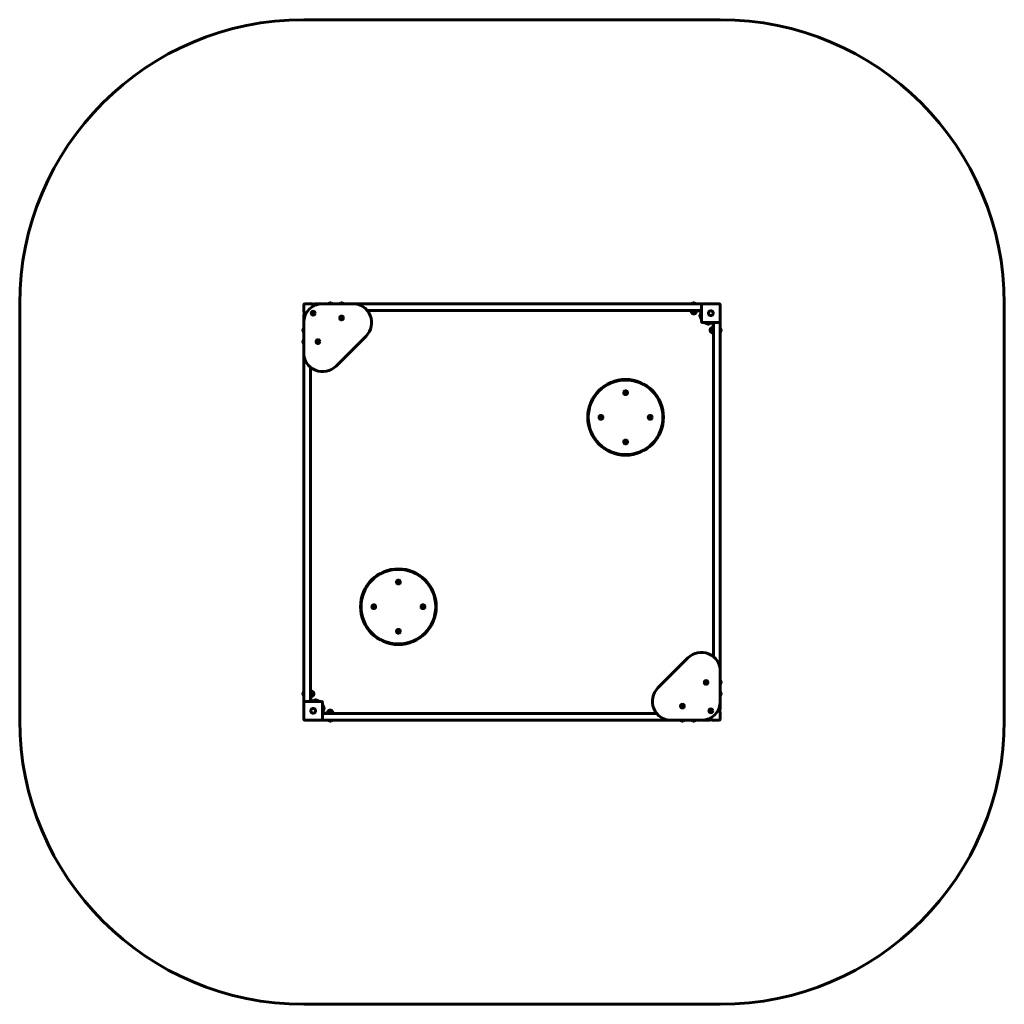
# Model space of a CAD drawing. Units: millimetres. Extents: x -713 to 4487, y -6397 to -1197.
import ezdxf

# ---------------------------------------------------------------- set-up
doc = ezdxf.new("R2010")
doc.units = ezdxf.units.MM
doc.linetypes.add('K5LT_BASIC', pattern=[0])

msp = doc.modelspace()

# ---------------------------------------------------------------- linework, layer by layer
at = {"linetype": 'K5LT_BASIC', "lineweight": 60}
for p, q in [((787.3, -1197.2), (2987.3, -1197.2)), ((-712.7, -4897.2), (-712.7, -2697.2)), ((787.3, -2703.2), (787.3, -2738.7)), ((828.8, -2697.2), (793.3, -2697.2)), ((881.3, -2697.2), (845.8, -2697.2)), ((1045.9, -2697.2), (887.3, -2697.2)), ((927.3, -2692.8), (922.9, -2692.8)), ((931.7, -2692.8), (927.3, -2692.8)), ((987.3, -2692.8), (982.9, -2692.8)), ((991.7, -2692.8), (987.3, -2692.8)), ((1045.9, -2697.2), (2887.3, -2697.2)), ((2847.3, -2692.8), (2842.9, -2692.8)), ((2851.7, -2692.8), (2847.3, -2692.8)), ((2887.3, -2697.2), (2887.3, -2700.2)), ((2887.3, -2700.2), (2887.3, -2703.2)), ((2887.3, -2703.2), (2887.3, -2707.2)), ((2897.3, -2697.2), (2893.3, -2697.2)), ((2977.3, -2697.2), (2897.3, -2697.2)), ((2981.3, -2697.2), (2977.3, -2697.2)), ((2987.3, -2707.2), (2987.3, -2703.2)), ((4487.3, -2697.2), (4487.3, -4897.2)), ((787.3, -2755.7), (787.3, -2791.2)), ((834.4, -2747.2), (835.9, -2744.7)), ((835.9, -2749.7), (834.4, -2747.2)), ((835.9, -2744.7), (838.8, -2744.7)), ((838.8, -2749.7), (835.9, -2749.7)), ((838.8, -2744.7), (840.2, -2747.2)), ((840.2, -2747.2), (838.8, -2749.7)), ((1121.9, -2732.2), (2887.3, -2732.2)), ((2832.3, -2732.2), (2832.3, -2735.2)), ((2847.3, -2735.2), (2832.3, -2735.2)), ((2833.8, -2737.7), (2833.8, -2735.2)), ((2836.8, -2746.2), (2857.8, -2746.2)), ((2882.3, -2735.2), (2847.3, -2735.2)), ((2860.8, -2737.7), (2860.8, -2735.2)), ((2882.8, -2751.8), (2882.8, -2769.6)), ((2882.8, -2751.8), (2884.3, -2751.8)), ((2884.3, -2764.2), (2884.3, -2737.2)), ((2887.3, -2707.2), (2887.3, -2787.2)), ((2887.3, -2764.2), (2887.3, -2737.2)), ((2987.3, -2787.2), (2987.3, -2707.2)), ((787.3, -2797.2), (787.3, -2955.7)), ((2879.9, -2756.3), (2879.9, -2765)), ((2882.8, -2769.6), (2884.3, -2769.6)), ((2884.3, -2779.2), (2884.3, -2764.2)), ((2887.3, -2779.2), (2884.3, -2779.2)), ((2887.3, -2756.7), (2887.3, -2756.7)), ((2887.3, -2764.2), (2887.3, -2779.2)), ((2887.3, -2764.7), (2887.3, -2764.7)), ((2887.3, -2787.2), (2887.3, -2791.2)), ((2893.3, -2797.2), (2897.3, -2797.2)), ((2897.3, -2797.2), (2977.3, -2797.2)), ((2905.3, -2797.2), (2920.3, -2797.2)), ((2905.3, -2797.2), (2905.3, -2800.2)), ((2920.3, -2800.2), (2905.3, -2800.2)), ((2914.9, -2801.7), (2914.9, -2800.2)), ((2914.9, -2801.7), (2932.7, -2801.7)), ((2919.4, -2804.6), (2928.2, -2804.6)), ((2919.8, -2797.2), (2919.8, -2797.2)), ((2947.3, -2797.2), (2920.3, -2797.2)), ((2947.3, -2800.2), (2920.3, -2800.2)), ((2927.8, -2797.2), (2927.8, -2797.2)), ((2932.7, -2801.7), (2932.7, -2800.2)), ((2949.3, -2837.2), (2949.3, -2802.2)), ((2952.3, -4562.6), (2952.3, -2797.2)), ((2977.3, -2797.2), (2981.3, -2797.2)), ((2981.3, -2797.2), (2984.3, -2797.2)), ((2984.3, -2797.2), (2987.3, -2797.2)), ((2987.3, -2791.2), (2987.3, -2787.2)), ((2987.3, -4638.6), (2987.3, -2797.2)), ((782.9, -2832.8), (782.9, -2837.2)), ((782.9, -2837.2), (782.9, -2841.5)), ((2938.3, -2826.7), (2938.3, -2847.7)), ((2938.3, -2826.9), (2938.3, -2826.8)), ((2946.8, -2823.7), (2949.3, -2823.7)), ((2946.8, -2850.7), (2949.3, -2850.7)), ((2949.3, -2852.2), (2949.3, -2837.2)), ((2952.3, -2852.2), (2949.3, -2852.2)), ((2991.7, -2837.2), (2991.7, -2832.8)), ((2991.7, -2841.5), (2991.7, -2837.2)), ((782.9, -2892.8), (782.9, -2897.2)), ((782.9, -2897.2), (782.9, -2901.5)), ((958, -3026.5), (1116.6, -2867.9)), ((787.3, -2955.7), (787.3, -4797.2)), ((822.3, -3031.7), (822.3, -4797.2)), ((2816.6, -4567.9), (2658, -4726.5)), ((2987.3, -4797.2), (2987.3, -4638.6)), ((2991.7, -4697.2), (2991.7, -4692.8)), ((2991.7, -4701.5), (2991.7, -4697.2)), ((782.9, -4752.8), (782.9, -4757.2)), ((782.9, -4757.2), (782.9, -4761.5)), ((822.3, -4742.2), (825.3, -4742.2)), ((825.3, -4742.2), (825.3, -4757.2)), ((827.8, -4743.7), (825.3, -4743.7)), ((825.3, -4757.2), (825.3, -4792.1)), ((827.8, -4770.7), (825.3, -4770.7)), ((836.3, -4767.7), (836.3, -4746.7)), ((2991.7, -4757.2), (2991.7, -4752.8)), ((2991.7, -4761.5), (2991.7, -4757.2)), ((790.3, -4797.2), (787.3, -4797.2)), ((787.3, -4803.2), (787.3, -4807.2)), ((787.3, -4807.2), (787.3, -4887.2)), ((793.3, -4797.2), (790.3, -4797.2)), ((797.3, -4797.2), (793.3, -4797.2)), ((877.3, -4797.2), (797.3, -4797.2)), ((827.3, -4794.1), (854.3, -4794.1)), ((827.3, -4797.1), (854.3, -4797.1)), ((841.9, -4792.6), (841.9, -4794.1)), ((850.8, -4792.6), (841.9, -4792.6)), ((850.8, -4789.7), (846.4, -4789.7)), ((846.8, -4797.1), (846.8, -4797.2)), ((855.2, -4789.7), (850.8, -4789.7)), ((859.7, -4792.6), (850.8, -4792.6)), ((854.3, -4794.1), (869.3, -4794.1)), ((869.3, -4797.1), (854.3, -4797.1)), ((854.8, -4797.1), (854.8, -4797.2)), ((859.7, -4792.6), (859.7, -4794.1)), ((869.3, -4797.1), (869.3, -4794.1)), ((881.3, -4797.2), (877.3, -4797.2)), ((887.3, -4807.2), (887.3, -4803.2)), ((887.3, -4887.2), (887.3, -4807.2)), ((887.3, -4830.2), (887.3, -4815.2)), ((887.3, -4815.2), (890.3, -4815.2)), ((887.3, -4829.7), (887.3, -4829.7)), ((887.3, -4830.2), (887.3, -4857.2)), ((890.3, -4815.2), (890.3, -4830.2)), ((891.8, -4824.8), (890.3, -4824.8)), ((890.3, -4830.2), (890.3, -4857.2)), ((891.8, -4833.7), (891.8, -4824.8)), ((891.8, -4842.6), (891.8, -4833.7)), ((894.7, -4833.7), (894.7, -4829.3)), ((894.7, -4838), (894.7, -4833.7)), ((2987.3, -4838.7), (2987.3, -4803.2)), ((787.3, -4887.2), (787.3, -4891.2)), ((887.3, -4837.7), (887.3, -4837.7)), ((2652.7, -4862.2), (887.3, -4862.2)), ((887.3, -4891.2), (887.3, -4887.2)), ((891.8, -4842.6), (890.3, -4842.6)), ((892.3, -4859.2), (927.3, -4859.2)), ((913.8, -4856.7), (913.8, -4859.2)), ((937.8, -4848.2), (916.8, -4848.2)), ((927.3, -4859.2), (942.3, -4859.2)), ((940.8, -4856.7), (940.8, -4859.2)), ((942.3, -4862.2), (942.3, -4859.2)), ((2934.4, -4847.2), (2935.9, -4844.7)), ((2935.9, -4849.7), (2934.4, -4847.2)), ((2935.9, -4844.7), (2938.8, -4844.7)), ((2938.8, -4849.7), (2935.9, -4849.7)), ((2938.8, -4844.7), (2940.2, -4847.2)), ((2940.2, -4847.2), (2938.8, -4849.7)), ((2987.3, -4891.2), (2987.3, -4855.7)), ((793.3, -4897.2), (797.3, -4897.2)), ((797.3, -4897.2), (877.3, -4897.2)), ((877.3, -4897.2), (881.3, -4897.2)), ((887.3, -4894.2), (887.3, -4891.2)), ((887.3, -4897.2), (887.3, -4894.2)), ((2728.7, -4897.2), (887.3, -4897.2)), ((922.9, -4901.6), (931.7, -4901.6)), ((2728.7, -4897.2), (2887.3, -4897.2)), ((2782.9, -4901.6), (2791.7, -4901.6)), ((2842.9, -4901.6), (2851.7, -4901.6)), ((2893.3, -4897.2), (2928.8, -4897.2)), ((2945.8, -4897.2), (2981.3, -4897.2)), ((2987.3, -6397.2), (787.3, -6397.2))]:
    msp.add_line(p, q, dxfattribs=at)
for centre, radius in [((837.3, -2747.2), 10), ((837.3, -2747.2), 8.9), ((837.3, -2747.2), 6.6), ((837.3, -2747.2), 4.38), ((2937.3, -2747.2), 13), ((987.3, -2772.2), 10), ((987.3, -2772.2), 9), ((862.3, -2897.2), 10), ((862.3, -2897.2), 9), ((2487.3, -3297.2), 200), ((2487.3, -3297.2), 197), ((2487.3, -3167.2), 10), ((2487.3, -3167.2), 9), ((2357.3, -3297.2), 10), ((2357.3, -3297.2), 9), ((2617.3, -3297.2), 10), ((2617.3, -3297.2), 9), ((2487.3, -3427.2), 10), ((2487.3, -3427.2), 9), ((1287.3, -4297.2), 200), ((1287.3, -4297.2), 197), ((1287.3, -4167.2), 10), ((1287.3, -4167.2), 9), ((1157.3, -4297.2), 10), ((1157.3, -4297.2), 9), ((1417.3, -4297.2), 10), ((1417.3, -4297.2), 9), ((1287.3, -4427.2), 10), ((1287.3, -4427.2), 9), ((2912.3, -4697.2), 10), ((2912.3, -4697.2), 9), ((837.3, -4847.2), 13), ((2787.3, -4822.2), 10), ((2787.3, -4822.2), 9), ((2937.3, -4847.2), 10), ((2937.3, -4847.2), 8.9), ((2937.3, -4847.2), 6.6), ((2937.3, -4847.2), 4.38)]:
    msp.add_circle(centre, radius, dxfattribs=at)
for centre, radius, start, end in [((787.3, -2697.2), 1500, 90, 180), ((2987.3, -2697.2), 1500, 0, 90), ((793.3, -2703.2), 6, 90, 180), ((887.3, -2797.2), 100, 90, 180), ((828.8, -2700.2), 3, 19.4712, 90), ((837.3, -2697.2), 6, 199.4712, 340.5288), ((845.8, -2700.2), 3, 90, 160.5288), ((881.3, -2703.2), 6, 78.695, 90), ((927.3, -2698.4), 7.1, 128.033, 170.3272), ((927.3, -2698.4), 7.1, 9.6728, 51.967), ((987.3, -2698.4), 7.1, 128.033, 170.3272), ((987.3, -2698.4), 7.1, 9.6728, 51.967), ((1045.9, -2797.2), 100, 315, 90), ((2847.3, -2698.4), 7.1, 128.033, 170.3272), ((2847.3, -2698.4), 7.1, 9.6728, 51.967), ((2893.3, -2703.2), 6, 90, 180), ((2897.3, -2707.2), 10, 90, 180), ((2977.3, -2707.2), 10, 0, 90), ((2981.3, -2703.2), 6, 0, 90), ((790.3, -2738.7), 3, 180, 250.5288), ((790.3, -2755.7), 3, 109.4712, 180), ((787.3, -2747.2), 6, 289.4712, 70.5288), ((2847.3, -2737.7), 13.5, 180, 218.9424), ((2847.3, -2738.2), 13, 217.8976, 270), ((2847.3, -2738.2), 13, 270, 322.1024), ((2847.3, -2737.7), 13.5, 321.0576, 0), ((2885.5, -2760.7), 7.15, 112.6955, 142.2983), ((2882.3, -2737.2), 5, 0, 90), ((2882.3, -2737.2), 2, 0, 90), ((793.3, -2791.2), 6, 180, 191.305), ((2885.5, -2760.7), 7.15, 217.7017, 247.3045), ((2897.3, -2787.2), 10, 180, 270), ((2893.3, -2791.2), 6, 180, 270), ((2923.8, -2798.9), 7.15, 202.6955, 232.2983), ((2923.8, -2798.9), 7.15, 307.7017, 337.3045), ((2947.3, -2802.2), 5, 0, 90), ((2947.3, -2802.2), 2, 0, 90), ((2977.3, -2787.2), 10, 270, 0), ((2981.3, -2791.2), 6, 270, 0), ((788.5, -2837.2), 7.1, 99.6728, 141.967), ((788.5, -2837.2), 7.1, 218.033, 260.3272), ((2946.3, -2837.2), 13, 127.8976, 180), ((2946.3, -2837.2), 13, 180, 232.1024), ((2946.8, -2837.2), 13.5, 90, 128.9424), ((2946.8, -2837.2), 13.5, 231.0576, 270), ((2986.1, -2837.2), 7.1, 38.033, 80.3272), ((2986.1, -2837.2), 7.1, 279.6728, 321.967), ((788.5, -2897.2), 7.1, 99.6728, 141.967), ((788.5, -2897.2), 7.1, 218.033, 260.3272), ((887.3, -2955.7), 100, 180, 315), ((2887.3, -4638.6), 100, 0, 135), ((2728.7, -4797.2), 100, 135, 270), ((2986.1, -4697.2), 7.1, 38.033, 80.3272), ((2986.1, -4697.2), 7.1, 279.6728, 321.967), ((788.5, -4757.2), 7.1, 99.6728, 141.967), ((788.5, -4757.2), 7.1, 218.033, 260.3272), ((827.8, -4757.2), 13.5, 51.0576, 90), ((827.8, -4757.2), 13.5, 270, 308.9424), ((828.3, -4757.2), 13, 0, 52.1024), ((828.3, -4757.2), 13, 307.8976, 0), ((2986.1, -4757.2), 7.1, 38.033, 80.3272), ((2986.1, -4757.2), 7.1, 279.6728, 321.967), ((793.3, -4803.2), 6, 90, 180), ((797.3, -4807.2), 10, 90, 180), ((827.3, -4792.1), 5, 180, 270), ((827.3, -4792.1), 2, 180, 270), ((850.8, -4795.4), 7.15, 127.7017, 157.3045), ((850.8, -4795.4), 7.15, 22.6955, 52.2983), ((877.3, -4807.2), 10, 0, 90), ((881.3, -4803.2), 6, 0, 90), ((889.1, -4833.7), 7.15, 37.7017, 67.3045), ((2887.3, -4797.2), 100, 270, 0), ((2981.3, -4803.2), 6, 0, 11.305), ((797.3, -4887.2), 10, 180, 270), ((877.3, -4887.2), 10, 270, 0), ((892.3, -4857.2), 5, 180, 270), ((892.3, -4857.2), 2, 180, 270), ((889.1, -4833.7), 7.15, 292.6955, 322.2983), ((927.3, -4856.7), 13.5, 141.0576, 180), ((927.3, -4856.2), 13, 90, 142.1024), ((927.3, -4856.2), 13, 37.8976, 90), ((927.3, -4856.7), 13.5, 0, 38.9424), ((2987.3, -4847.2), 6, 109.4712, 250.5288), ((2984.3, -4838.7), 3, 289.4712, 0), ((2984.3, -4855.7), 3, 0, 70.5288), ((787.3, -4897.2), 1500, 180, 270), ((793.3, -4891.2), 6, 180, 270), ((881.3, -4891.2), 6, 270, 0), ((927.3, -4896), 7.1, 189.6728, 231.967), ((927.3, -4896), 7.1, 308.033, 350.3272), ((2787.3, -4896), 7.1, 189.6728, 231.967), ((2787.3, -4896), 7.1, 308.033, 350.3272), ((2847.3, -4896), 7.1, 189.6728, 231.967), ((2847.3, -4896), 7.1, 308.033, 350.3272), ((2893.3, -4891.2), 6, 258.695, 270), ((2928.8, -4894.2), 3, 270, 340.5288), ((2937.3, -4897.2), 6, 19.4712, 160.5288), ((2945.8, -4894.2), 3, 199.4712, 270), ((2981.3, -4891.2), 6, 270, 0), ((2987.3, -4897.2), 1500, 270, 0)]:
    msp.add_arc(centre, radius, start, end, dxfattribs=at)

doc.saveas('drawing.dxf')
